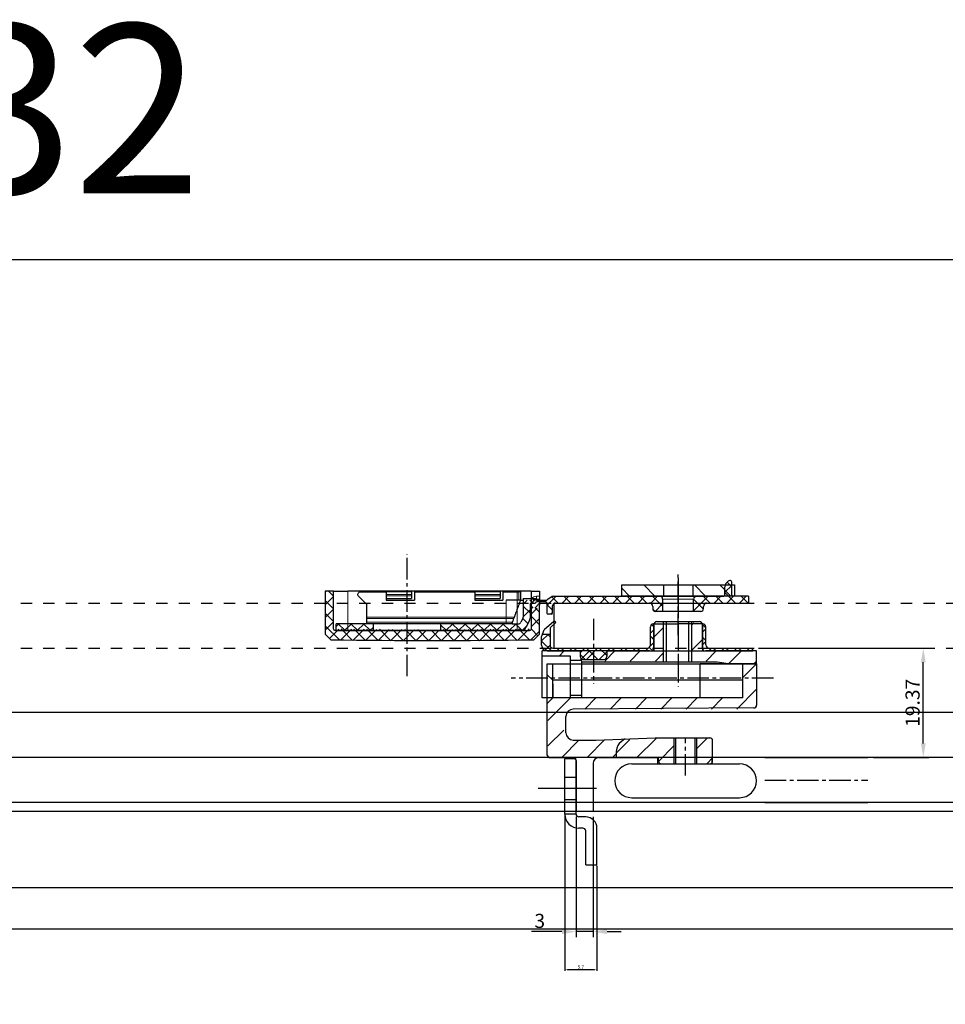
# Model space of a CAD drawing. Units: millimetres. Extents: x 1906 to 43810, y -1914 to 5828.
# Drawn here: x 42722 to 42886, y -1739 to -1565 of the extents above; entities that cross this region are included whole.
import ezdxf

# ---------------------------------------------------------------- set-up
doc = ezdxf.new("R2010")
doc.units = ezdxf.units.MM
doc.header["$LTSCALE"] = 20
doc.header["$PDSIZE"] = -1
doc.linetypes.add('CENTER2', pattern=[28.574999999999996, 19.05, -3.174999999999999, 3.174999999999999, -3.174999999999999])
doc.linetypes.add('HIDDEN', pattern=[0.2, 0.1, -0.1])
doc.layers.add('10', color=7, linetype='Continuous', true_color=0xffffff)
doc.layers.add('16', color=7, linetype='Continuous', true_color=0xffffff)
for name, color, linetype in [('18KADER05', 4, 'Continuous'), ('CEN', 1, 'CENTER2'), ('DIM', 7, 'Continuous'), ('中心线', 1, 'CENTER2'), ('虚线', 5, 'HIDDEN')]:
    doc.layers.add(name, color=color, linetype=linetype)
doc.layers.add('标注', color=7, linetype='Continuous', lineweight=25)
doc.styles.get("Standard").update_dxf_attribs({"font": 'arial.ttf'})
doc.styles.add('STYLE1', font='arial.ttf')
doc.dimstyles.new('1比10', dxfattribs={"dimtxt": 30, "dimasz": 25, "dimexe": 15, "dimexo": 7.5, "dimgap": 7.5, "dimtad": 1, "dimdsep": 46, "dimtxsty": 'Standard', "dimcen": 0, "dimclrd": 256, "dimclre": 256, "dimclrt": 256, "dimazin": 2, "dimtfac": 1, "dimtofl": 0, "dimtmove": 0, "dimatfit": 3, "dimfxl": 1, "dimtzin": 0, "dimarcsym": 1})
doc.dimstyles.new('YUE-1', dxfattribs={"dimtxt": 3.5, "dimasz": 2.5, "dimexe": 1, "dimexo": 1, "dimtad": 1, "dimdsep": 46, "dimlunit": 6, "dimtxsty": 'STYLE1', "dimcen": 0, "dimazin": 0, "dimtfac": 1, "dimtmove": 0, "dimatfit": 3, "dimfxl": 1, "dimtolj": 1, "dimtzin": 0, "dimarcsym": 2})

# ---------------------------------------------------------------- blocks, each defined once
blk = doc.blocks.new('*D23')
at = {"layer": 'DEFPOINTS', "color": 0, "transparency": 16777216}
for p in [(42326.30060148698, -1703.113031123656), (43003.30060148698, -1703.213031123782), (42326.30060148698, -1827.868655011236)]:
    blk.add_point(p, dxfattribs=at)
at = {"layer": '标注', "lineweight": -2, "transparency": 16777216}
for p, q in [((42326.30060148698, -1710.613031123656), (42326.30060148698, -1842.868655011236)), ((43003.30060148698, -1710.713031123782), (43003.30060148698, -1842.868655011236)), ((42978.30060148698, -1827.868655011236), (42351.30060148698, -1827.868655011236))]:
    blk.add_line(p, q, dxfattribs=at)
at = {"layer": '标注', "transparency": 16777216}
for points in [[(42351.30060148698, -1823.701988344569), (42351.30060148698, -1832.035321677903), (42326.30060148698, -1827.868655011236)], [(42978.30060148698, -1823.701988344569), (42978.30060148698, -1832.035321677903), (43003.30060148698, -1827.868655011236)]]:
    blk.add_solid(points, dxfattribs=at)
at = {"layer": '标注', "transparency": 16777216, "insert": (42651.38299021657, -1805.051465379585), "char_height": 30, "attachment_point": 5}
blk.add_mtext('677', dxfattribs=at)
blk = doc.blocks.new('*D29')
at = {"layer": 'DEFPOINTS', "color": 0, "transparency": 16777216}
for p in [(43086.30060148698, -1607.026433650595), (42354.29948844437, -1667.896286829893), (43086.30060148698, -1667.896286829893)]:
    blk.add_point(p, dxfattribs=at)
at = {"layer": '标注', "lineweight": -2, "transparency": 16777216}
for p, q in [((42354.29948844437, -1660.396286829893), (42354.29948844437, -1592.026433650595)), ((43086.30060148698, -1660.396286829893), (43086.30060148698, -1592.026433650595)), ((42379.29948844437, -1607.026433650595), (43061.30060148698, -1607.026433650595))]:
    blk.add_line(p, q, dxfattribs=at)
at = {"layer": '标注', "transparency": 16777216}
for points in [[(42379.29948844437, -1602.859766983928), (42379.29948844437, -1611.193100317262), (42354.29948844437, -1607.026433650595)], [(43061.30060148698, -1602.859766983928), (43061.30060148698, -1611.193100317262), (43086.30060148698, -1607.026433650595)]]:
    blk.add_solid(points, dxfattribs=at)
at = {"layer": '标注', "transparency": 16777216, "insert": (42720.30004496567, -1584.199012095343), "char_height": 30, "attachment_point": 5}
blk.add_mtext('732', dxfattribs=at)
blk = doc.blocks.new('*D30')
at = {"layer": 'DEFPOINTS', "color": 0, "transparency": 16777216}
for p in [(42319.30060148698, -1715.001918081165), (43679.30060148698, -1725.651918081116), (43679.30060148698, -1898.523803415264)]:
    blk.add_point(p, dxfattribs=at)
at = {"layer": '标注', "lineweight": -2, "transparency": 16777216}
for p, q in [((42319.30060148698, -1722.501918081165), (42319.30060148698, -1913.523803415264)), ((43679.30060148698, -1733.151918081116), (43679.30060148698, -1913.523803415264)), ((42344.30060148698, -1898.523803415264), (43654.30060148698, -1898.523803415264))]:
    blk.add_line(p, q, dxfattribs=at)
at = {"layer": '标注', "transparency": 16777216}
for points in [[(42344.30060148698, -1894.357136748598), (42344.30060148698, -1902.690470081931), (42319.30060148698, -1898.523803415264)], [(43654.30060148698, -1894.357136748598), (43654.30060148698, -1902.690470081931), (43679.30060148698, -1898.523803415264)]]:
    blk.add_solid(points, dxfattribs=at)
at = {"layer": '标注', "transparency": 16777216, "insert": (43059.19922050938, -1875.696381860012), "char_height": 30, "attachment_point": 5}
blk.add_mtext('1360', dxfattribs=at)
blk = doc.blocks.new('*D25')
at = {"layer": 'DEFPOINTS', "color": 0, "transparency": 16777216}
for p in [(42820.73544276558, -1704.796286829896), (42823.73544276558, -1704.796286829896), (42823.73544276558, -1726.136689261872)]:
    blk.add_point(p, dxfattribs=at)
at = {"layer": 'DIM', "color": 0, "lineweight": -2, "transparency": 16777216}
for p, q in [((42820.73544276558, -1705.796286829896), (42820.73544276558, -1727.136689261872)), ((42823.73544276558, -1705.796286829896), (42823.73544276558, -1727.136689261872)), ((42818.23544276558, -1726.136689261872), (42812.84833498932, -1726.136689261872)), ((42823.73544276558, -1726.136689261872), (42820.73544276558, -1726.136689261872)), ((42826.23544276558, -1726.136689261872), (42828.73544276558, -1726.136689261872))]:
    blk.add_line(p, q, dxfattribs=at)
at = {"layer": 'DIM', "color": 0, "transparency": 16777216}
for points in [[(42818.23544276558, -1725.720022595205), (42818.23544276558, -1726.553355928538), (42820.73544276558, -1726.136689261872)], [(42826.23544276558, -1725.720022595205), (42826.23544276558, -1726.553355928538), (42823.73544276558, -1726.136689261872)]]:
    blk.add_solid(points, dxfattribs=at)
at = {"layer": 'DIM', "color": 0, "transparency": 16777216, "insert": (42814.29188887745, -1724.234404132267), "char_height": 2.5, "attachment_point": 5, "style": 'STYLE1'}
blk.add_mtext('\\A1;3', dxfattribs=at)
blk = doc.blocks.new('*D26')
at = {"color": 0, "lineweight": -2, "transparency": 16777216}
for p, q in [((42818.73544276558, -1705.496286829896), (42818.73544276558, -1733.106959061565)), ((42824.43544276558, -1714.496286829896), (42824.43544276558, -1733.106959061565)), ((42823.93544276558, -1732.906959061565), (42819.23544276558, -1732.906959061565))]:
    blk.add_line(p, q, dxfattribs=at)
at = {"color": 0, "transparency": 16777216}
for points in [[(42819.23544276558, -1732.823625728232), (42819.23544276558, -1732.990292394899), (42818.73544276558, -1732.906959061565)], [(42823.93544276558, -1732.823625728232), (42823.93544276558, -1732.990292394899), (42824.43544276558, -1732.906959061565)]]:
    blk.add_solid(points, dxfattribs=at)
at = {"layer": 'DEFPOINTS', "color": 0, "transparency": 16777216}
for p in [(42818.73544276558, -1705.296286829896), (42824.43544276558, -1714.296286829896), (42818.73544276558, -1732.906959061565)]:
    blk.add_point(p, dxfattribs=at)
at = {"color": 0, "transparency": 16777216, "insert": (42821.58544276558, -1732.401843099765), "char_height": 0.6, "attachment_point": 5}
blk.add_mtext('\\A1;5.7', dxfattribs=at)
blk = doc.blocks.new('cs332')
at = {"layer": 'DIM'}
h = blk.add_hatch(dxfattribs=at)
h.set_pattern_fill('ANSI37', color=256, scale=0.5, style=0)
h.set_pattern_definition([(45, (-37848.15312161471, 206.8774697365177), (-1.122532015133644, 1.122532015133644), []), (135, (-37848.15312161471, 206.8774697365177), (-1.122532015133644, -1.122532015133644), [])])
edge = h.paths.add_edge_path()
edge.add_line((3.999999999876309, 17.50000000001432), (0.2999999999665306, 17.50000000000762))
edge.add_line((3.637978807091713e-11, -17.20000000000687), (-3.637978807091713e-11, 17.20000000000698))
edge.add_line((0.3000000000392902, -17.50000000000625), (7.000000000021828, -17.4999999999784))
edge.add_line((7.000000000021828, -17.4999999999784), (7.000000000029104, -18.9999999999784))
edge.add_line((7.000000000029104, -18.9999999999784), (-0.6080465371123864, -19.0000000000075))
edge.add_line((-1.682734524547413, -17.93927081352035), (-0.6080465371123864, -19.0000000000075))
edge.add_arc((1370.433333333829, 4.074308890267275e-09), 1372.233333333875, 179.2509482466664, 180.7490517537505)
edge.add_line((-0.6080465372651815, 18.99999999999977), (-1.682734524649277, 17.93927081354173))
edge.add_line((-0.6080465372651815, 18.99999999999977), (3.999999999876309, 19.00000000001432))
edge.add_line((3.999999999876309, 17.50000000001432), (3.999999999876309, 19.00000000001432))
h = blk.add_hatch(dxfattribs=at)
h.set_pattern_fill('ANSI37', color=256, scale=0.5, style=0)
h.set_pattern_definition([(45, (-37855.9894660377, 589.2421703978332), (-1.122532015133644, 1.122532015133644), []), (135, (-37855.9894660377, 589.2421703978332), (-1.122532015133644, -1.122532015133644), [])])
h.paths.add_polyline_path([(5.599999999882129, 18.46032778080337), (5.599999999882129, 19.00000000001751), (4.499999999876309, 19.00000000001432), (3.999999999876309, 19.00000000001432), (3.999999999876309, 17.50000000001432), (4.499999999876309, 17.50000000001432), (4.599999999882129, 17.50000000001467), (5.386731172060536, 18.05071182054223, 0.2447353468318248)])
at = {"layer": '10', "color": 7, "linetype": 'Continuous'}
for p, q in [((-0.6080465372651815, 18.99999999999977), (-1.682734524649277, 17.93927081354173)), ((-0.6080465372651815, 18.99999999999977), (3.999999999876309, 19.00000000001432)), ((3.999999999876309, 17.50000000001432), (0.2999999999665306, 17.50000000000762)), ((3.999999999876309, 19.00000000001432), (4.499999999876309, 19.00000000001432)), ((4.499999999876309, 17.50000000001432), (3.999999999876309, 17.50000000001432)), ((6.999999999883585, 19.0000000000216), (4.499999999876309, 19.00000000001432)), ((6.999999999883585, 17.5000000000216), (4.499999999876309, 17.50000000001432)), ((4.599999999882129, 17.5000000000166), (5.386731172060536, 18.0507118205403)), ((5.599999999882129, 18.46032778079848), (5.599999999882129, 19.00000000001887)), ((6.999999999883585, 17.5000000000216), (6.999999999876309, 19.0000000000216)), ((6.999999999898137, 17.5000000000216), (6.999999999898137, 15.0000000000216)), ((3.637978807091713e-11, -17.20000000000687), (-3.637978807091713e-11, 17.20000000000698)), ((6.999999999898137, 15.0000000000216), (7.000000000014552, -14.9999999999784)), ((6.14944464986911, 12.00009103105526), (5.702649730628764, 12.00009103105526)), ((5.702649730628764, 7.500091031055263), (5.702649730628764, 12.00009103105526)), ((6.409252271005244, 12.00009103105526), (6.14944464986911, 12.00009103105526)), ((6.899999999819556, 12.00009103105526), (6.409252271012519, 12.00009103105526)), ((6.899999999819556, 12.00009103105526), (6.899999999819556, 7.500091031055263)), ((6.14944464986911, 7.500091031055263), (5.702649730628764, 7.500091031055263)), ((6.409252271005244, 7.500091031055263), (6.14944464986911, 7.500091031055263)), ((6.899999999819556, 7.500091031055263), (6.409252271012519, 7.500091031055263)), ((6.14944464986911, -3.699908968941827), (5.702649730628764, -3.699908968941827)), ((5.702649730628764, -8.199908968941827), (5.702649730628764, -3.699908968941827)), ((6.409252271005244, -3.699908968941827), (6.14944464986911, -3.699908968941827)), ((6.899999999819556, -3.699908968941827), (6.409252271012519, -3.699908968941827)), ((6.899999999819556, -3.699908968941827), (6.899999999819556, -8.199908968941827)), ((6.14944464986911, -8.199908968941827), (5.702649730628764, -8.199908968941827)), ((6.409252271005244, -8.199908968941827), (6.14944464986911, -8.199908968941827)), ((6.899999999819556, -8.199908968941827), (6.409252271012519, -8.199908968941827)), ((7.000000000014552, -17.4999999999784), (7.000000000014552, -14.9999999999784)), ((-1.682734524547413, -17.93927081352035), (-0.6080465371123864, -19.0000000000075)), ((7.000000000029104, -18.9999999999784), (-0.6080465371123864, -19.0000000000075)), ((0.3000000000392902, -17.50000000000625), (7.000000000021828, -17.4999999999784)), ((7.000000000021828, -17.4999999999784), (7.000000000029104, -18.9999999999784))]:
    blk.add_line(p, q, dxfattribs=at)
at = {"layer": '10', "color": 252, "linetype": 'Continuous', "lineweight": 5}
for p, q in [((5.386731172060536, 18.0507118205403), (5.673462344238942, 17.6410958602803)), ((5.673462344238942, 17.6410958602803), (5.471896829578327, 17.50000000001842)), ((5.599999999882129, 18.46032778079666), (6.099999999882129, 18.46032778079666)), ((6.099999999882129, 19.00000000001978), (6.099999999882129, 18.46032778079666)), ((6.999999999898137, 15.0000000000216), (-2.91038304567337e-11, 15.00000000000705)), ((6.14944464986911, 7.500091031055263), (6.14944464986911, 12.00009103105526)), ((6.409252271012519, 7.500091031055263), (6.409252271012519, 12.00009103105526)), ((6.14944464986911, -8.199908968941827), (6.14944464986911, -3.699908968941827)), ((6.409252271012519, -8.199908968941827), (6.409252271012519, -3.699908968941827)), ((3.637978807091713e-11, -15.0000000000075), (7.000000000014552, -14.9999999999784))]:
    blk.add_line(p, q, dxfattribs=at)
at = {"layer": '10', "color": 7, "linetype": 'Continuous'}
for centre, radius, start, end in [((1370.433333333829, 4.074308890267275e-09), 1372.233333333875, 179.2509482466608, 180.7490517537496), ((0.2999999999665306, 17.20000000000755), 0.3, 90, 180.0000000001172), ((5.099999999882129, 18.4603277808003), 0.5, 304.9920201985929, 359.9999999997655), ((0.3000000000392902, -17.20000000000618), 0.3, 180.0000000001172, 270.0000000004169)]:
    blk.add_arc(centre, radius, start, end, dxfattribs=at)
at = {"layer": '10', "color": 252, "linetype": 'Continuous', "lineweight": 5, "extrusion": (0, 0, -1)}
blk.add_arc((-5.099999999882129, 18.4603277808003), 1, 180, 235.0079798014072, dxfattribs=at)
blk = doc.blocks.new('cs266')
at = {"layer": 'DIM'}
h = blk.add_hatch(dxfattribs=at)
h.set_pattern_fill('ANSI31', color=256, angle=-180, style=0)
h.set_pattern_definition([(225, (-275.2859180664309, 41691.41551025448), (2.245064030267287, -2.245064030267289), [])])
h.paths.add_polyline_path([(0, -10), (2, -10), (2, -2.599999999998545), (0, -2.599999999998545)])
h.paths.add_polyline_path([(-5.551115123125783e-17, 2.599999999998545), (2, 2.599999999998545), (2, 10), (0, 10)])
for p, q in [((0, -10), (0, 10)), ((0, 10), (2, 10)), ((2, 10), (2, -10)), ((2, 2.599999999998545), (0, 2.599999999998545)), ((2, -2.599999999998545), (0, -2.599999999998545)), ((2, -10), (0, -10))]:
    blk.add_line(p, q)
at = {"layer": 'CEN', "linetype": 'CENTER2', "ltscale": 0.01}
blk.add_line((3.228766109037679, 0), (-1.348511683419929, 0), dxfattribs=at)
blk = doc.blocks.new('*D27')
at = {"layer": 'DEFPOINTS', "color": 0, "transparency": 16777216}
for p in [(42852.06644179597, -1675.896286829895), (42882.27688723077, -1675.896286829895), (42872.46175041585, -1695.268940168549)]:
    blk.add_point(p, dxfattribs=at)
at = {"layer": 'DIM', "color": 0, "lineweight": -2, "transparency": 16777216}
for p, q in [((42853.06644179597, -1675.896286829895), (42883.27688723077, -1675.896286829895)), ((42882.27688723077, -1692.768940168549), (42882.27688723077, -1678.396286829895)), ((42873.46175041585, -1695.268940168549), (42883.27688723077, -1695.268940168549))]:
    blk.add_line(p, q, dxfattribs=at)
at = {"layer": 'DIM', "color": 0, "transparency": 16777216}
for points in [[(42881.86022056411, -1678.396286829895), (42882.69355389744, -1678.396286829895), (42882.27688723077, -1675.896286829895)], [(42881.86022056411, -1692.768940168549), (42882.69355389744, -1692.768940168549), (42882.27688723077, -1695.268940168549)]]:
    blk.add_solid(points, dxfattribs=at)
at = {"layer": 'DIM', "color": 0, "transparency": 16777216, "insert": (42880.37460210117, -1685.582613499215), "char_height": 2.5, "attachment_point": 5, "rotation": 90, "style": 'STYLE1'}
blk.add_mtext('\\A1;19.37', dxfattribs=at)

msp = doc.modelspace()

# ---------------------------------------------------------------- hatches: boundary and pattern name
at = {"layer": 'DIM'}
h = msp.add_hatch(dxfattribs=at)
h.set_pattern_fill('ANSI37', color=0, scale=0.5, angle=90, style=0)
h.set_pattern_definition([(135, (42047.84747605344, -39802.92621040514), (-1.122532015133644, -1.122532015133644), []), (225, (42047.84747605344, -39802.92621040514), (1.122532015133644, -1.122532015133644), [])])
h.paths.add_polyline_path([(42843.31644179597, -1667.896286829895), (42843.31644179597, -1668.896286829902, -0.4142135623730951), (42842.81644179597, -1669.396286829902), (42841.56644179597, -1669.396286829902), (42841.56644179597, -1667.196286829898, -0.4142135623730951), (42842.06644179597, -1666.696286829898), (42846.91644179597, -1666.696286829898, 0.414213562373095), (42847.11644179597, -1666.496286829901), (42847.11644179597, -1665.010500392269, -0.1989123673801751), (42847.40933501478, -1664.303393611084), (42847.66999518656, -1664.042733439299, -0.1896915158906098), (42848.00578162418, -1663.896602594217, -0.424662124107159), (42848.31644179596, -1664.196413135625), (42848.31644179596, -1666.496286829901, 0.4142135623711959), (42848.51644179597, -1666.696286829898), (42851.31644179597, -1666.696286829912), (42851.31644179597, -1667.896286829895)])
h.paths.add_polyline_path([(42816.56644179596, -1667.896286829895), (42816.56644179596, -1669.696286829898, -0.414213562373095), (42816.36644179596, -1669.896286829895), (42815.76644179597, -1669.896286829895, -0.4142135623766434), (42815.56644179596, -1669.696286829898), (42815.56644179597, -1667.696286829891), (42812.56644179597, -1667.696286829876), (42812.56644179597, -1670.560218852374, -0.1164338214658534), (42812.46086898697, -1671.007432447874), (42811.84283499822, -1672.243500425375, -0.2840790438404923), (42810.94840780722, -1672.796286829875), (42796.76635076493, -1672.796286829875), (42796.76635076493, -1671.596286829877), (42809.42644179597, -1671.596286829877), (42810.51578401509, -1671.596286829877, 0.2840790438404118), (42810.96299761059, -1671.319893627628), (42811.31365539147, -1670.618578065874, 0.1164338214658545), (42811.36644179597, -1670.394971268124), (42811.36644179597, -1667.396286829873), (42812.56644179597, -1667.396286829873), (42815.56644179597, -1667.396286829902, -0.162938755648719), (42815.77568753147, -1667.157560150863), (42816.44968085388, -1666.764397379451, -0.1327909774930215), (42816.70161636665, -1666.696286829898), (42835.56644179597, -1666.696286829898, -0.4142135623730951), (42836.06644179597, -1667.196286829898), (42836.06644179597, -1669.396286829902), (42834.81644179597, -1669.396286829902, -0.4142135623730951), (42834.31644179597, -1668.896286829902), (42834.31644179597, -1667.896286829895)])
h.paths.add_polyline_path([(42784.76635076493, -1671.596286829877), (42784.76635076493, -1672.796286829875), (42778.21635076491, -1672.796286829875), (42778.21635076491, -1671.596286829877)])
h = msp.add_hatch(dxfattribs=at)
h.set_pattern_fill('ANSI37', color=0, scale=0.5, angle=90, style=0)
h.set_pattern_definition([(135, (42143.3180447155, -37999.76897172228), (-1.122532015133644, -1.122532015133644), []), (225, (42143.3180447155, -37999.76897172228), (1.122532015133644, -1.122532015133644), [])])
h.paths.add_polyline_path([(42814.61644179597, -1675.39628682988, 0.4142135623730951), (42815.61644179597, -1676.39628682988), (42821.46644179597, -1676.39628682988), (42821.46644179597, -1677.39628682988, 0.4142135623730951), (42821.96644179597, -1677.89628682988), (42823.81644179597, -1677.89628682988), (42823.81644179597, -1675.896286829888), (42816.61644179597, -1675.896286829888, -0.4142135623729257), (42816.11644179597, -1675.396286829888), (42816.11644179597, -1673.396286829895), (42814.80394179597, -1673.396286829888), (42814.61644179597, -1673.896286829888)])
h.paths.add_polyline_path([(42823.81644179597, -1677.89628682988), (42825.66644179597, -1677.89628682988, 0.4142135623730951), (42826.16644179597, -1677.39628682988), (42826.16644179597, -1676.396286829888), (42834.51644179597, -1676.396286829888), (42834.51644179597, -1671.596286829892), (42834.41644179597, -1671.596286829892, 0.4142135623730951), (42833.91644179597, -1672.096286829892), (42833.91644179597, -1675.896286829895), (42823.81644179597, -1675.896286829888)])
h.paths.add_polyline_path([(42852.06644179597, -1676.396286829895), (42852.06644179597, -1675.896286829895), (42843.71644179597, -1675.896286829895), (42843.71644179597, -1672.096286829892, 0.4142135623730951), (42843.21644179597, -1671.596286829892), (42843.11644179597, -1671.596286829892), (42843.11644179597, -1676.396286829895)])
h = msp.add_hatch(dxfattribs=at)
h.set_pattern_fill('ANSI31', color=0, angle=-1.272221872585407e-14, style=0)
h.set_pattern_definition([(44.99999999999999, (44873.87016754282, -41819.37481740165), (-2.245064030267288, 2.245064030267289), [])])
h.paths.add_polyline_path([(42847.73544276558, -1678.196286829891), (42847.73544276558, -1678.696286829891), (42852.73544276558, -1678.696286829891), (42852.73544276558, -1676.396286829888), (42843.73544276558, -1676.396286829888, -0.4142135623730951), (42843.23544276558, -1675.896286829888), (42843.23544276558, -1671.896286829895, 0.4142135623730951), (42842.73544276558, -1671.396286829895), (42841.23544276558, -1671.396286829895), (42841.23544276558, -1678.196286829891)])
h.paths.add_polyline_path([(42836.23544276558, -1678.196286829891), (42836.23544276558, -1671.396286829895), (42834.73544276558, -1671.396286829895, 0.4142135623730951), (42834.23544276558, -1671.896286829895), (42834.23544276558, -1675.896286829888, -0.4142135623730951), (42833.73544276558, -1676.396286829888), (42814.73544276558, -1676.396286829888), (42814.73544276558, -1677.296286829889), (42818.73544276558, -1677.296286829889), (42818.73544276558, -1678.096286829892), (42822.73544276558, -1678.096286829892), (42822.73544276558, -1678.196286829898)])
h = msp.add_hatch(dxfattribs=at)
h.set_pattern_fill('ANSI31', color=0, angle=-1.272221872585407e-14, style=0)
h.set_pattern_definition([(44.99999999999999, (44297.63598252619, -41524.98547082943), (-2.245064030267288, 2.245064030267289), [])])
edge = h.paths.add_edge_path()
edge.add_arc((42819.83544276558, -1687.996286829915), 1.300000000001418, 449.9999999999799, 540)
edge.add_line((42818.53544276558, -1687.996286829915), (42818.53544276558, -1690.896286829895))
edge.add_arc((42819.83544276558, -1690.896286829895), 1.300000000001432, 540, 630)
edge.add_line((42819.83544276558, -1692.196286829898), (42824.23544276558, -1692.196286829898))
edge.add_line((42824.23544276558, -1692.196286829898), (42829.43203243811, -1691.998321509036))
edge.add_spline(control_points=[(42829.43203243812, -1691.998321509036), (42828.92518990418, -1692.300716506554), (42827.86037140142, -1692.937676071077), (42827.80285771646, -1694.535585350579), (42827.83040456533, -1695.196286829898)], knot_values=[0.003712660984383458, 0.003712660984383458, 0.003712660984383458, 0.003712660984383458, 1.659041088548728, 3.484870115242917, 3.484870115242917, 3.484870115242917, 3.484870115242917], degree=3, periodic=0)
edge.add_line((42827.83040456533, -1695.196286829912), (42815.73544276558, -1695.196286829912))
edge.add_line((42815.73544276558, -1695.196286829912), (42815.73544276558, -1684.696286829912))
edge.add_line((42815.73544276558, -1684.696286829912), (42850.23544276558, -1684.696286829912))
edge.add_line((42850.23544276558, -1684.696286829912), (42850.23544276558, -1678.696286829891))
edge.add_line((42850.23544276558, -1678.696286829891), (42852.73544276558, -1678.696286829891))
edge.add_line((42852.73544276558, -1678.696286829891), (42852.73544276558, -1686.69628682992))
edge.add_line((42852.73544276558, -1686.69628682992), (42819.83544276559, -1686.696286829912))
h = msp.add_hatch(dxfattribs=at)
h.set_pattern_fill('ANSI31', color=0, angle=-1.272221872585407e-14, style=0)
h.set_pattern_definition([(44.99999999999999, (44297.63598252619, -41524.88547082942), (-2.245064030267288, 2.245064030267289), [])])
edge = h.paths.add_edge_path()
edge.add_spline(control_points=[(42827.83040456533, -1695.296286829896), (42827.80285771646, -1694.635585350577), (42827.86037140142, -1693.037676071075), (42828.92518990418, -1692.400716506552), (42829.43203243812, -1692.098321509035)], knot_values=[0.003712660984383387, 0.003712660984383387, 0.003712660984383387, 0.003712660984383387, 1.829541687678573, 3.484870115242917, 3.484870115242917, 3.484870115242917, 3.484870115242917], degree=3, periodic=0)
edge.add_line((42829.43203243811, -1692.098321509035), (42834.73544276557, -1691.896286829895))
edge.add_line((42834.73544276558, -1691.896286829895), (42838.13720174474, -1691.896286829902))
edge.add_line((42838.13720174474, -1691.896286829902), (42838.13720174474, -1695.296286829911))
edge.add_line((42838.13720174474, -1695.296286829911), (42827.83040456532, -1695.296286829911))
h.paths.add_polyline_path([(42842.13720174474, -1695.296286829911), (42842.13720174474, -1691.896286829902), (42844.93720174472, -1691.89628682991), (42844.93720174475, -1695.296286829911)])
h.paths.add_polyline_path([(42835.83720174473, -1696.396286829902, -0.4142135623735647), (42835.33720174473, -1695.896286829902), (42835.33720174473, -1695.296286829911), (42838.13720174474, -1695.296286829911), (42838.13720174474, -1696.396286829902)])
h.paths.add_polyline_path([(42842.13720174474, -1696.396286829895), (42842.13720174474, -1695.296286829911), (42844.93720174475, -1695.296286829911), (42844.93720174475, -1695.896286829895, -0.4142135623741127), (42844.43720174475, -1696.396286829895)])

# ---------------------------------------------------------------- linework, layer by layer
at = {"color": 0}
for p, q in [((42816.81644179597, -1667.896286829895), (42852.06644179597, -1667.896286829895)), ((42816.81644179597, -1667.896286829895), (42816.81644179597, -1675.896286829888)), ((42816.78628352128, -1671.179279636763), (42815.09012600651, -1672.63312893514)), ((42817.04660007067, -1671.482982277706), (42816.29104610924, -1672.13059995892)), ((42834.41644179597, -1671.596286829892), (42838.81644179598, -1671.596286829892)), ((42834.51644179597, -1671.596286829892), (42834.51644179597, -1676.396286829888)), ((42834.51644179597, -1675.896286829888), (42834.51644179597, -1671.696286829898)), ((42835.01644179597, -1671.196286829898), (42842.61644179597, -1671.196286829898)), ((42836.73544276558, -1678.396286829888), (42836.73544276558, -1671.196286829898)), ((42843.21644179597, -1671.596286829892), (42838.81644179598, -1671.596286829892)), ((42840.73544276558, -1678.396286829888), (42840.73544276558, -1671.196286829898)), ((42843.11644179597, -1671.596286829892), (42843.11644179597, -1676.396286829888)), ((42843.11644179597, -1675.896286829888), (42843.11644179597, -1671.696286829898)), ((42814.61644179597, -1673.896286829888), (42815.0901260065, -1672.633128935147)), ((42814.80394179597, -1673.396286829888), (42816.11644179597, -1673.396286829895)), ((42816.11644179597, -1672.510228260104), (42816.11644179597, -1675.396286829888)), ((42833.91644179597, -1675.296286829896), (42833.91644179597, -1672.096286829892)), ((42843.71644179597, -1675.296286829896), (42843.71644179597, -1672.096286829892)), ((42814.61644179597, -1675.39628682988), (42814.61644179597, -1673.896286829888)), ((42814.73544276558, -1684.696286829891), (42814.73544276558, -1676.396286829888)), ((42833.73544276558, -1676.396286829888), (42814.73544276558, -1676.396286829888)), ((42815.61644179597, -1676.39628682988), (42821.46644179597, -1676.39628682988)), ((42816.61644179597, -1675.896286829888), (42833.31644179597, -1675.896286829895)), ((42821.46644179597, -1676.39628682988), (42821.46644179597, -1677.39628682988)), ((42826.16644179597, -1676.396286829888), (42852.06644179597, -1676.396286829895)), ((42826.16644179597, -1676.39628682988), (42826.16644179597, -1677.39628682988)), ((42852.73544276558, -1676.396286829888), (42843.73544276558, -1676.396286829888)), ((42844.31644179597, -1675.896286829895), (42852.06644179597, -1675.896286829895)), ((42852.06644179597, -1676.396286829895), (42852.06644179597, -1675.896286829895)), ((42852.73544276558, -1678.696286829891), (42852.73544276558, -1676.396286829888)), ((42819.73544276558, -1677.296286829889), (42814.73544276558, -1677.296286829889)), ((42815.63544276558, -1694.930076814471), (42815.63544276558, -1678.696286829891)), ((42815.63544276558, -1678.696286829891), (42852.73544276558, -1678.696286829891)), ((42816.63544276558, -1684.69628682992), (42816.63544276558, -1678.696286829891)), ((42819.73544276558, -1684.696286829891), (42819.73544276558, -1677.296286829889)), ((42821.73544276558, -1678.096286829892), (42819.73544276558, -1678.096286829892)), ((42821.73544276558, -1684.696286829891), (42821.73544276558, -1678.096286829892)), ((42845.73544276557, -1678.396286829888), (42821.73544276558, -1678.396286829895)), ((42821.96644179597, -1677.89628682988), (42825.66644179597, -1677.89628682988)), ((42842.73544276558, -1684.696286829891), (42842.73544276558, -1678.696286829891)), ((42852.73544276558, -1678.696286829891), (42842.73544276558, -1678.696286829891)), ((42847.73544276558, -1678.696286829891), (42845.73544276558, -1678.396286829888)), ((42850.23544276558, -1678.696286829891), (42850.23544276558, -1684.696286829912)), ((42852.73544276558, -1678.696286829891), (42852.73544276558, -1685.999317105041)), ((42815.63544276558, -1680.596286829914), (42816.63544276558, -1681.596286829914)), ((42850.23544276558, -1681.596286829914), (42816.63544276558, -1681.596286829914)), ((42816.63544276558, -1682.246286829901), (42816.63544276558, -1684.696286829912)), ((42842.73544276558, -1684.696286829891), (42814.73544276558, -1684.696286829891)), ((42816.63544276558, -1684.696286829912), (42815.63544276558, -1685.696286829912)), ((42850.23544276558, -1684.696286829912), (42816.63544276558, -1684.696286829912)), ((42821.73544276558, -1684.296286829889), (42819.73544276558, -1684.296286829889)), ((42333.30060148697, -1687.213031123723), (43668.30060148698, -1687.213031123723)), ((42852.2384822231, -1686.499307866656), (42820.23544276558, -1686.696286829912)), ((42818.93544276558, -1690.896286829895), (42818.93544276558, -1687.996286829915)), ((42820.23544276558, -1692.196286829898), (42824.23544276558, -1692.196286829898)), ((42824.23544276558, -1692.196286829898), (42834.73544276558, -1691.796286829896)), ((42834.73544276558, -1691.796286829896), (42844.43720174473, -1691.796286829911)), ((42838.43720174474, -1696.396286829902), (42838.43720174474, -1691.796286829889)), ((42841.83720174474, -1696.396286829895), (42841.83720174474, -1691.796286829889)), ((42844.93720174475, -1695.89628682988), (42844.93720174473, -1692.296286829911)), ((42816.13544276558, -1695.296286829896), (42820.23544276558, -1695.296286829896)), ((42818.73544276558, -1705.296286829896), (42818.73544276558, -1695.496286829894)), ((42820.73544276558, -1695.496286829894), (42818.73544276558, -1695.496286829894)), ((42820.73544276558, -1695.796286829896), (42820.73544276558, -1704.796286829896)), ((42820.73544276558, -1705.296286829896), (42820.73544276558, -1695.796286829896)), ((42824.73544276558, -1695.296286829904), (42835.33720174473, -1695.296286829911)), ((42835.18720174474, -1695.377195874618), (42835.18720174474, -1696.396286829902)), ((42835.33720174473, -1695.896286829895), (42835.33720174473, -1695.296286829911)), ((42835.33720174473, -1695.896286829895), (42835.33720174473, -1695.296286829911)), ((42844.78720174474, -1695.377195874626), (42844.78720174475, -1696.396286829902)), ((42854.18720174473, -1695.268940168549), (42872.46175041585, -1695.268940168549)), ((42823.73544276558, -1696.296286829904), (42823.73544276558, -1704.796286829896)), ((42830.58720174475, -1696.396286829902), (42849.68720174474, -1696.396286829902)), ((42835.18720174474, -1696.396286829902), (42844.78720174475, -1696.396286829895)), ((42835.83720174473, -1696.396286829902), (42844.43720174475, -1696.396286829895)), ((42835.83720174473, -1696.396286829902), (42844.43720174475, -1696.396286829895)), ((42830.58720174475, -1702.396286829902), (42849.68720174474, -1702.396286829902)), ((42333.30060148698, -1704.762086389877), (43668.30060148699, -1704.762086389877)), ((42820.73544276558, -1704.796286829896), (42823.73544276558, -1704.796286829896)), ((42854.18720174473, -1703.268940168549), (42872.46175041585, -1703.268940168549)), ((42820.73544276558, -1705.296286829896), (42818.73544276558, -1705.296286829896)), ((42822.43544276558, -1705.796286829896), (42821.23544276558, -1705.796286829896)), ((42821.93544276558, -1707.796286829896), (42821.23544276558, -1707.796286829896)), ((42822.43544276558, -1714.296286829896), (42822.43544276558, -1708.296286829896)), ((42824.43544276558, -1714.296286829896), (42824.43544276558, -1707.796286829896)), ((42822.43544276558, -1714.296286829896), (42824.43544276558, -1714.296286829896)), ((42333.30060148698, -1718.295342095935), (43668.30060148698, -1718.295342095935)), ((42319.30060148697, -1725.651918081116), (43679.30060148698, -1725.651918081116))]:
    msp.add_line(p, q, dxfattribs=at)
for centre, radius, start, end in [((42816.91644179597, -1671.331130957235), 0.2, 0, 130.6012946447883), ((42816.91644179597, -1671.331130957235), 0.2, 310.6012946447883, 0), ((42834.41644179597, -1672.096286829892), 0.5, 90, 180), ((42835.01644179597, -1671.696286829898), 0.5, 90, 180), ((42842.61644179597, -1671.696286829898), 0.5, 0, 90), ((42843.21644179597, -1672.096286829892), 0.5, 0, 90), ((42816.61644179597, -1672.510228260104), 0.5, 130.6012946447883, 180), ((42815.61644179597, -1675.39628682988), 1, 180, 270), ((42816.61644179597, -1675.396286829888), 0.5, 180, 270), ((42833.31644179597, -1675.296286829896), 0.6, 270, 0), ((42834.01644179597, -1675.896286829888), 0.5, 270, 0), ((42843.61644179597, -1675.896286829888), 0.5, 180, 270), ((42844.31644179597, -1675.296286829896), 0.6, 180, 270), ((42821.96644179597, -1677.39628682988), 0.5, 180, 270), ((42825.66644179597, -1677.39628682988), 0.5, 270, 0), ((42820.23544276558, -1687.996286829915), 1.3, 90, 180), ((42852.23544276558, -1685.999317105041), 0.5, 270.3482983203966, 0), ((42820.23544276558, -1690.896286829895), 1.3, 180, 270), ((42844.43720174473, -1692.296286829911), 0.5, 0, 89.99999999958312), ((42816.13544276558, -1694.796286829896), 0.5, 180, 270), ((42820.23544276558, -1695.796286829896), 0.5, 0, 90), ((42824.73544276558, -1696.296286829904), 1, 90, 180), ((42835.83720174473, -1695.896286829902), 0.5, 180, 270), ((42835.83720174473, -1695.896286829902), 0.5, 180, 270), ((42844.43720174475, -1695.896286829895), 0.5, 270, 0), ((42844.43720174475, -1695.896286829895), 0.5, 270, 0), ((42830.58720174475, -1699.396286829902), 3, 90, 180), ((42849.68720174474, -1699.396286829902), 3, 0, 90), ((42830.58720174475, -1699.396286829902), 3, 180, 270), ((42849.68720174474, -1699.396286829902), 3, 270, 0), ((42821.23544276558, -1705.296286829896), 2.5, 180, 270), ((42821.23544276558, -1705.296286829896), 0.5, 180, 270), ((42822.43544276558, -1707.796286829896), 2, 0, 90), ((42821.93544276558, -1708.296286829896), 0.5, 0, 90)]:
    msp.add_arc(centre, radius, start, end, dxfattribs=at)
at = {"layer": '16', "color": 0, "linetype": 'Continuous'}
for p, q in [((42847.40933501478, -1664.303393611084), (42847.66999518656, -1664.042733439306)), ((42848.31644179597, -1666.496286829901), (42848.31644179597, -1664.196413135625)), ((42782.56644473081, -1665.896286829873), (42787.06644179597, -1665.896286829873)), ((42787.06644179597, -1665.896286829873), (42787.06644179597, -1667.396286829873)), ((42792.06644179597, -1665.896286829873), (42802.76644179597, -1665.896286829873)), ((42792.06644179597, -1665.896286829873), (42792.06644179597, -1667.396286829873)), ((42802.76644179597, -1665.896286829873), (42802.76644179597, -1667.396286829873)), ((42807.76644179597, -1665.896286829873), (42810.58634278364, -1665.896286829873)), ((42807.76644179597, -1665.896286829873), (42807.76644179597, -1667.396286829873)), ((42810.88634278364, -1665.896286829873), (42810.58634278364, -1665.896286829873)), ((42810.88634278364, -1665.896286829873), (42810.88634278364, -1667.396286829873)), ((42847.11644179597, -1666.496286829901), (42847.11644179597, -1665.010500392269)), ((42782.21382055113, -1666.750769915077), (42783.56644179596, -1668.096286829877)), ((42783.56644179597, -1668.096286829877), (42783.56644179597, -1670.398252841125)), ((42787.06644179597, -1667.396286829873), (42792.06644179597, -1667.396286829873)), ((42802.76644179597, -1667.396286829873), (42807.76644179597, -1667.396286829873)), ((42810.92644179597, -1667.396286829873), (42811.36644179597, -1667.396286829873)), ((42811.36644179597, -1667.096286829877), (42813.56644179599, -1667.096286829892)), ((42811.36644179597, -1667.096286829877), (42811.36644179597, -1670.394971268124)), ((42812.56644179597, -1668.09628682987), (42812.56644179597, -1670.560218852374)), ((42812.76644179597, -1667.896286829888), (42813.56644179598, -1667.896286829895)), ((42813.56644179599, -1667.196286829891), (42813.56644179599, -1667.096286829885)), ((42813.76644179599, -1667.396286829888), (42815.56686024259, -1667.396286829902)), ((42815.36644179597, -1667.696286829891), (42813.76644179597, -1667.696286829876)), ((42815.56686024259, -1667.396286829902), (42815.56644179597, -1667.396286829902)), ((42815.56644179597, -1667.896286829888), (42815.56644179597, -1669.696286829898)), ((42815.77568753146, -1667.157560150863), (42816.44968085388, -1666.764397379451)), ((42816.70161636664, -1666.696286829898), (42835.56644179597, -1666.696286829898)), ((42817.06644179596, -1667.896286829895), (42833.71644179597, -1667.896286829895)), ((42835.56644179597, -1666.696286829898), (42838.81644179597, -1666.696286829898)), ((42836.06644179597, -1667.196286829898), (42836.06644179597, -1669.396286829902)), ((42838.81644179597, -1666.696286829898), (42842.06644179597, -1666.696286829898)), ((42841.56644179597, -1669.396286829902), (42841.56644179597, -1667.196286829898)), ((42842.06644179597, -1666.696286829898), (42846.91644179597, -1666.696286829898)), ((42843.91644179597, -1667.896286829895), (42851.31644179597, -1667.896286829895)), ((42851.31644179597, -1666.696286829912), (42848.51644179597, -1666.696286829898)), ((42851.31644179597, -1666.696286829912), (42851.31644179597, -1667.896286829895)), ((42816.36644179597, -1669.896286829902), (42815.76644179597, -1669.896286829902)), ((42816.56644179596, -1669.696286829898), (42816.56644179596, -1668.396286829895)), ((42834.31644179597, -1668.496286829894), (42834.31644179597, -1668.896286829902)), ((42836.06644179597, -1669.396286829902), (42834.81644179597, -1669.396286829902)), ((42838.81644179597, -1669.396286829902), (42836.06644179597, -1669.396286829902)), ((42841.56644179597, -1669.396286829902), (42838.81644179597, -1669.396286829902)), ((42842.81644179597, -1669.396286829902), (42841.56644179597, -1669.396286829902)), ((42843.31644179597, -1668.896286829902), (42843.31644179597, -1668.496286829894)), ((42784.76635076493, -1671.596286829877), (42778.21635076491, -1671.596286829877)), ((42778.21635076491, -1672.796286829896), (42778.21635076491, -1671.596286829899)), ((42783.56644179597, -1670.398252841125), (42783.56644179597, -1670.621859638875)), ((42783.56644179597, -1670.621859638875), (42783.56644179597, -1671.319893627628)), ((42783.56644179597, -1671.319893627628), (42783.56644179597, -1671.596286829877)), ((42796.76635076493, -1671.596286829877), (42784.76635076493, -1671.596286829877)), ((42784.76635076493, -1671.596286829877), (42784.76635076493, -1672.796286829875)), ((42809.42644179597, -1671.596286829877), (42796.76635076493, -1671.596286829877)), ((42796.76635076493, -1672.796286829875), (42796.76635076493, -1671.596286829877)), ((42809.42644179597, -1671.396286829866), (42809.42644179597, -1671.596286829877)), ((42809.42644179597, -1671.596286829877), (42810.51578401509, -1671.596286829877)), ((42811.31365539147, -1670.618578065874), (42810.96299761059, -1671.319893627628)), ((42812.46086898697, -1671.007432447874), (42811.84283499822, -1672.243500425375)), ((42784.76635076493, -1672.796286829875), (42778.21635076491, -1672.796286829875)), ((42796.76635076493, -1672.796286829875), (42784.76635076493, -1672.796286829875)), ((42810.94840780722, -1672.796286829875), (42796.76635076493, -1672.796286829875))]:
    msp.add_line(p, q, dxfattribs=at)
at = {"layer": '16', "color": 0, "linetype": 'Continuous', "lineweight": 5}
for p, q in [((42810.58634278364, -1665.896286829873), (42810.58634278364, -1667.396286829873)), ((42808.36644179597, -1667.396286829873), (42808.36644179597, -1670.398252841125)), ((42841.56644179597, -1667.196286829898), (42836.06644179597, -1667.196286829898)), ((42808.36644179597, -1670.398252841125), (42783.56644179597, -1670.398252841125)), ((42783.56644179597, -1670.621859638875), (42808.36644179597, -1670.621859638875)), ((42808.36644179597, -1671.319893627628), (42783.56644179597, -1671.319893627628)), ((42809.81537923687, -1670.398252841125), (42808.36644179597, -1670.398252841125)), ((42808.36644179597, -1670.398252841125), (42808.36644179597, -1670.621859638875)), ((42808.36644179597, -1671.319893627628), (42808.36644179597, -1670.621859638875)), ((42808.36644179597, -1670.621859638875), (42809.72984379775, -1670.621859638875)), ((42809.46860171073, -1671.319893627628), (42808.36644179597, -1671.319893627628)), ((42808.36644179597, -1671.319893627628), (42808.36644179597, -1671.596286829877))]:
    msp.add_line(p, q, dxfattribs=at)
at = {"layer": '16', "color": 0, "linetype": 'Continuous'}
for centre, radius, start, end in [((42848.11644179597, -1665.010500392269), 1, 135.0000000000088, 180), ((42848.02354857716, -1664.396286829895), 0.5, 92.03637153319629, 135.0000000000088), ((42848.01644179597, -1664.196413135625), 0.3, 0, 92.03637153319629), ((42846.91644179597, -1666.496286829901), 0.2, 270, 0), ((42848.51644179597, -1666.496286829901), 0.2, 180, 269.9999999995831), ((42812.76644179597, -1668.09628682987), 0.2, 89.99999999958312, 180), ((42813.76644179599, -1667.196286829891), 0.2, 179.9999999991662, 269.9999999995831), ((42813.76644179597, -1667.896286829873), 0.2, 89.99999999958312, 179.9999999991662), ((42815.36644179597, -1667.896286829888), 0.2, 0, 89.99999999958312), ((42816.02762304423, -1667.58944960131), 0.5, 120.2564371635503, 157.2739437368525), ((42816.70161636664, -1667.196286829898), 0.5, 90, 120.2564371635503), ((42817.06644179596, -1668.396286829895), 0.5, 90, 180), ((42833.71644179597, -1668.496286829894), 0.6, 0, 90), ((42835.56644179597, -1667.196286829898), 0.5, 0, 90), ((42842.06644179597, -1667.196286829898), 0.5, 90, 180), ((42843.91644179597, -1668.496286829894), 0.6, 90, 180), ((42815.76644179597, -1669.696286829898), 0.2, 180, 270), ((42816.36644179596, -1669.696286829898), 0.2, 270, 0), ((42834.81644179597, -1668.896286829902), 0.5, 180, 270), ((42842.81644179597, -1668.896286829902), 0.5, 270, 0), ((42810.51578401509, -1671.096286829877), 0.5, 270, 333.4349488229183), ((42810.86644179597, -1670.394971268124), 0.5, 333.4349488229183, 0), ((42811.56644179597, -1670.560218852374), 1, 333.4349488229183, 0), ((42810.94840780722, -1671.796286829875), 1, 270, 333.4349488229183)]:
    msp.add_arc(centre, radius, start, end, dxfattribs=at)
at = {"layer": '16', "color": 0, "linetype": 'Continuous', "extrusion": (0, 0, -1)}
msp.add_arc((-42782.56644179597, -1666.396286829873), 0.5, 314.8491377525897, 90.0003363076091, dxfattribs=at)
at = {"layer": '16', "color": 0, "linetype": 'Continuous'}
msp.add_open_spline([(42810.89579379597, -1667.396286829873), (42810.88474637169, -1667.396286829873), (42810.87351486337, -1667.396286829873), (42810.7533675079, -1667.396286829873), (42810.62678324949, -1667.396286829873), (42810.35025750421, -1667.396286829873), (42810.19937559498, -1667.396286829873), (42809.8717794394, -1667.396286829873), (42809.69728789419, -1667.396286829873), (42809.15626561944, -1667.396286829873), (42808.76260457051, -1667.396286829873), (42808.36644179597, -1667.396286829873)], degree=3, knots=[0, 0, 0, 0, 0.02056553125295965, 0.02056553125295965, 0.2164524250023672, 0.2164524250023672, 0.4123393187517747, 0.4123393187517747, 0.6082262125011821, 0.6082262125011821, 1, 1, 1, 1], dxfattribs=at)
msp.add_open_spline([(42809.42644179597, -1671.396286829866), (42810.92644179597, -1667.396286829873)], degree=1, dxfattribs=at)
at = {"layer": '18KADER05', "color": 0}
for p, q in [((42326.30029646886, -1695.213031123782), (43003.30060148698, -1695.213031123782)), ((42326.30050958344, -1703.213031123782), (43003.30060148698, -1703.213031123782))]:
    msp.add_line(p, q, dxfattribs=at)
at = {"layer": 'CEN', "color": 0, "linetype": 'CENTER2', "ltscale": 0.01}
for p, q in [((42838.81644179597, -1666.757910205368), (42838.81644179597, -1682.177185421973)), ((42823.81644179597, -1670.687231630738), (42823.81644179597, -1682.177185421973)), ((42838.81644179597, -1671.187231630745), (42838.81644179597, -1682.677185421981)), ((42855.71714593495, -1681.196286829891), (42809.22763533167, -1681.196286829891)), ((42840.13720174474, -1698.467116932214), (42840.13720174474, -1691.796286829889)), ((42854.18720174473, -1699.268940168549), (42872.46175041585, -1699.268940168549)), ((42822.37675357643, -1700.796286829896), (42814.02990494722, -1700.796286829896)), ((42824.37675357643, -1700.796286829896), (42816.02990494722, -1700.796286829896))]:
    msp.add_line(p, q, dxfattribs=at)
at = {"layer": 'DIM', "color": 0}
for p, q in [((42836.23544276558, -1678.396286829888), (42836.23544276558, -1671.196286829898)), ((42841.23544276558, -1678.396286829888), (42841.23544276558, -1671.196286829898)), ((42838.13720174474, -1696.396286829902), (42838.13720174474, -1691.796286829889)), ((42842.13720174474, -1696.396286829895), (42842.13720174474, -1691.796286829889))]:
    msp.add_line(p, q, dxfattribs=at)
msp.add_open_spline([(42829.43544276558, -1691.996286829894), (42828.9274623118, -1692.299358962413), (42827.86043273988, -1692.935971897819), (42827.80285771646, -1694.635585350577), (42827.83040456533, -1695.296286829896)], degree=3, knots=[0, 0, 0, 0, 1.659041088548728, 3.484870115242917, 3.484870115242917, 3.484870115242917, 3.484870115242917], dxfattribs=at)
at = {"layer": '中心线', "color": 0, "ltscale": 0.01}
for p, q in [((42790.76635076493, -1680.867543783996), (42790.76635076493, -1659.233816157506)), ((42838.81644179597, -1673.60824672021), (42838.81644179597, -1662.569381657482))]:
    msp.add_line(p, q, dxfattribs=at)
at = {"layer": '虚线', "color": 0}
for p, q in [((42354.29948844437, -1667.896286829893), (43086.30060148698, -1667.896286829893)), ((42354.29948844437, -1675.896286829895), (43086.30060148698, -1675.896286829895)), ((42820.73544276558, -1698.796286829904), (42818.73544276558, -1698.796286829904)), ((42820.73544276558, -1702.796286829889), (42818.73544276558, -1702.796286829882))]:
    msp.add_line(p, q, dxfattribs=at)

# ---------------------------------------------------------------- block references
at = {"color": 0, "rotation": 90}
msp.add_blockref('cs266', (42838.81644179597, -1666.696286829898), dxfattribs=at)
at = {"layer": 'DIM', "color": 0, "xscale": -1, "rotation": 270}
msp.add_blockref('cs332', (42795.26635076491, -1672.796286829875), dxfattribs=at)

# ---------------------------------------------------------------- dimensions: what is measured, and where the dimension line sits
at = {"color": 0}
dim = msp.add_linear_dim(base=(42818.73544276558, -1732.906959061565), p1=(42824.43544276558, -1714.296286829896), p2=(42818.73544276558, -1705.296286829896), angle=180, dimstyle='YUE-1', override={"dimtxt": 0.6, "dimasz": 0.5, "dimexe": 0.2, "dimexo": 0.2, "dimgap": 0.2, "dimtxsty": 'Standard', "dimfxl": 1.25}, dxfattribs=at)
dim.commit()
dim.dimension.update_dxf_attribs({"geometry": '*D26', "text_midpoint": (42821.58544276558, -1732.401843099765)})
at = {"layer": 'DIM', "color": 0}
dim = msp.add_linear_dim(base=(42882.27688723077, -1675.896286829895), p1=(42872.46175041585, -1695.268940168549), p2=(42852.06644179597, -1675.896286829895), angle=90, dimstyle='YUE-1', override={"dimtxt": 2.5}, dxfattribs=at)
dim.commit()
dim.dimension.update_dxf_attribs({"geometry": '*D27', "text_midpoint": (42880.37460210117, -1685.582613499215)})
dim = msp.add_linear_dim(base=(42823.73544276558, -1726.136689261872), p1=(42820.73544276558, -1704.796286829896), p2=(42823.73544276558, -1704.796286829896), angle=180, dimstyle='YUE-1', override={"dimtxt": 2.5}, dxfattribs=at)
dim.commit()
dim.dimension.update_dxf_attribs({"geometry": '*D25', "text_midpoint": (42814.29188887745, -1726.136689261872), "dimtype": 160})
at = {"layer": '标注', "color": 0}
for base, p1, p2, picture, middle in [((43086.30060148698, -1607.026433650595), (42354.29948844437, -1667.896286829893), (43086.30060148698, -1667.896286829893), '*D29', (42720.30004496567, -1607.026433650595)), ((42326.30060148698, -1827.868655011236), (43003.30060148698, -1703.213031123782), (42326.30060148698, -1703.113031123656), '*D23', (42651.38299021657, -1827.868655011236)), ((43679.30060148698, -1898.523803415264), (42319.30060148698, -1715.001918081165), (43679.30060148698, -1725.651918081116), '*D30', (43059.19922050938, -1898.523803415264))]:
    dim = msp.add_linear_dim(base=base, p1=p1, p2=p2, dimstyle='1比10', override={"dimdec": 0}, dxfattribs=at)
    dim.commit()
    dim.dimension.update_dxf_attribs({"geometry": picture, "text_midpoint": middle, "dimtype": 160})

doc.saveas('drawing.dxf')
